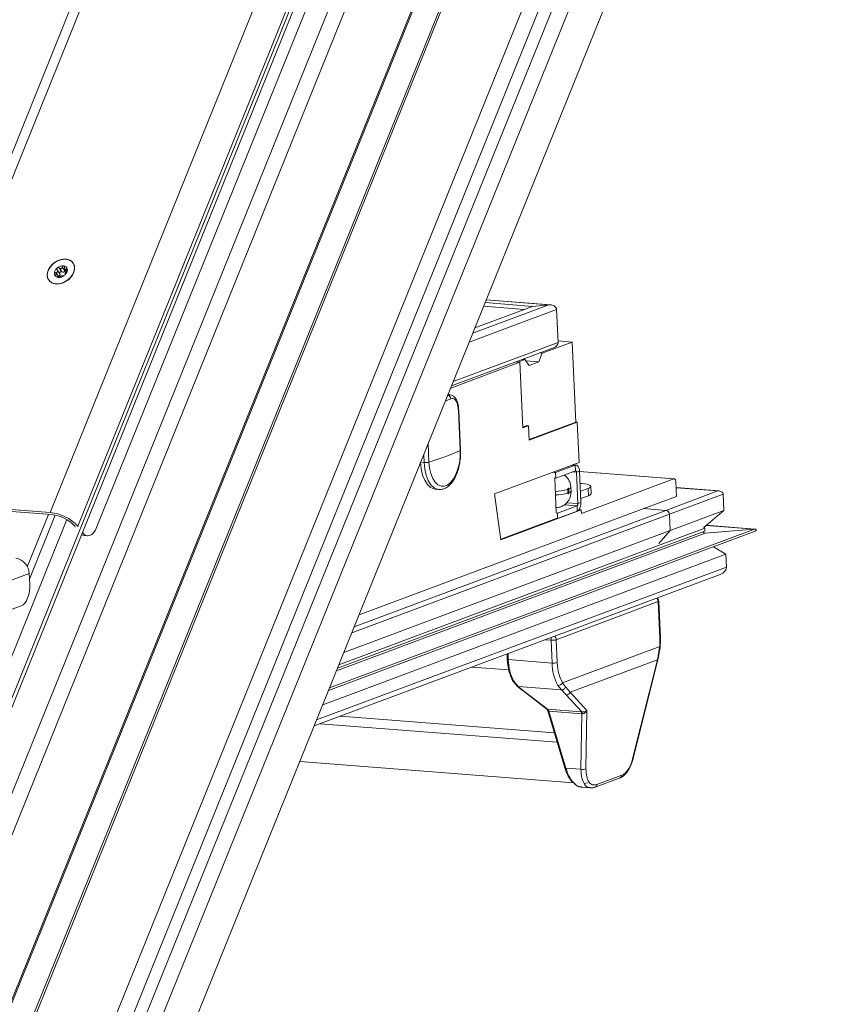
# Model space of a CAD drawing. Units: millimetres. Extents: x -23272466 to 44913, y -22484634 to 188.
# Drawn here: x -23270043 to -23270027, y -22483519 to -22483499 of the extents above; entities that cross this region are included whole.
import ezdxf

# ---------------------------------------------------------------- set-up
doc = ezdxf.new("R2010")
doc.units = ezdxf.units.MM
doc.layers.get('0').update_dxf_attribs({"lineweight": 20})
doc.layers.add('KEYLITE TEXT', color=7, linetype='Continuous', lineweight=18, true_color=0x3b3b3b)

# ---------------------------------------------------------------- blocks, each defined once
blk = doc.blocks.new('CP window icone')
at = {"color": 152, "linetype": 'Continuous', "lineweight": 13, "true_color": 0x2776bb}
for p, q in [((-5952.698, -1151.875), (-5977.306, -1212.784)), ((-5952.415, -1152.016), (-5977.023, -1212.925)), ((-5955.076, -1152.106), (-5978.655, -1210.469)), ((-5978.629, -1210.516), (-5955.059, -1152.176)), ((-5953.492, -1152.339), (-5977.595, -1211.998)), ((-5977.387, -1212.327), (-5953.133, -1152.293)), ((-5980.264, -1207.135), (-5959.042, -1154.605)), ((-5957.948, -1154.486), (-5979.877, -1208.767)), ((-5952.884, -1154.918), (-5975.585, -1211.107)), ((-5977.247, -1205.597), (-5957.086, -1155.694)), ((-5977.239, -1205.639), (-5957.077, -1155.733)), ((-5964.033, -1155.733), (-5972.182, -1175.904)), ((-5971.942, -1175.822), (-5963.832, -1155.749)), ((-5959.686, -1156.014), (-5980.325, -1207.1)), ((-5967.977, -1176.365), (-5959.754, -1156.011)), ((-5968.541, -1176.088), (-5960.442, -1156.042)), ((-5959.052, -1156.377), (-5980.161, -1208.626)), ((-5967.599, -1176.393), (-5959.478, -1156.29)), ((-5968.341, -1171.246), (-5968.395, -1171.17)), ((-5968.302, -1171.208), (-5968.357, -1171.13)), ((-5968.238, -1171.187), (-5968.293, -1171.109)), ((-5968.242, -1171.152), (-5968.209, -1171.197)), ((-5968.193, -1171.178), (-5968.211, -1171.152)), ((-5968.074, -1171.029), (-5968.075, -1171.027)), ((-5968.567, -1171.378), (-5968.565, -1171.379)), ((-5968.392, -1171.272), (-5968.426, -1171.224)), ((-5968.371, -1171.322), (-5968.385, -1171.302)), ((-5968.354, -1171.318), (-5968.38, -1171.281)), ((-5968.236, -1171.251), (-5968.232, -1171.256)), ((-5968.233, -1171.255), (-5968.234, -1171.252)), ((-5958.429, -1171.877), (-5959.696, -1171.778)), ((-5958.393, -1171.877), (-5959.695, -1171.775)), ((-5958.269, -1171.974), (-5960.042, -1172.636)), ((-5958.429, -1171.877), (-5959.968, -1172.451)), ((-5958.76, -1171.908), (-5959.924, -1172.342)), ((-5958.924, -1171.969), (-5959.747, -1171.904)), ((-5958.76, -1171.908), (-5959.718, -1171.833)), ((-5958.429, -1171.877), (-5958.76, -1171.908)), ((-5958.269, -1171.974), (-5958.239, -1172.639)), ((-5960.4, -1173.522), (-5958.334, -1172.751)), ((-5958.239, -1172.639), (-5960.364, -1173.431)), ((-5957.954, -1172.631), (-5958.559, -1172.856)), ((-5957.954, -1172.631), (-5958.241, -1172.608)), ((-5957.882, -1174.256), (-5957.954, -1172.631)), ((-5958.91, -1172.987), (-5959.047, -1173.038)), ((-5958.91, -1172.987), (-5958.957, -1172.984)), ((-5958.826, -1173.106), (-5958.91, -1172.987)), ((-5958.559, -1172.856), (-5958.631, -1173.033)), ((-5958.559, -1172.856), (-5958.606, -1172.853)), ((-5959.015, -1173.041), (-5960.417, -1173.564)), ((-5959.093, -1173.035), (-5959.015, -1173.041)), ((-5959.047, -1173.038), (-5959.093, -1173.035)), ((-5959.015, -1173.041), (-5958.955, -1174.371)), ((-5958.631, -1173.033), (-5958.892, -1173.013)), ((-5958.631, -1173.033), (-5958.826, -1173.106)), ((-5960.482, -1173.704), (-5960.44, -1173.702)), ((-5960.44, -1173.697), (-5960.47, -1173.695)), ((-5960.224, -1174.83), (-5960.261, -1174.017)), ((-5960.217, -1174.823), (-5960.253, -1174.01)), ((-5960.253, -1174.011), (-5960.253, -1174.01)), ((-5958.956, -1174.356), (-5958.871, -1174.324)), ((-5958.955, -1174.371), (-5958.838, -1174.327)), ((-5958.871, -1174.324), (-5958.838, -1174.327)), ((-5958.838, -1174.327), (-5958.825, -1174.622)), ((-5958.826, -1174.608), (-5957.882, -1174.256)), ((-5958.825, -1174.622), (-5957.85, -1174.258)), ((-5957.882, -1174.256), (-5957.85, -1174.258)), ((-5957.85, -1174.258), (-5957.813, -1175.071)), ((-5960.873, -1174.693), (-5960.857, -1175.066)), ((-5960.956, -1175.074), (-5960.963, -1174.915)), ((-5960.956, -1175.074), (-5961.025, -1175.069)), ((-5957.813, -1175.071), (-5959.53, -1175.712)), ((-5957.89, -1175.13), (-5958.29, -1175.279)), ((-5957.89, -1175.13), (-5957.957, -1175.125)), ((-5957.872, -1175.127), (-5957.948, -1175.121)), ((-5957.885, -1175.241), (-5957.89, -1175.13)), ((-5958.29, -1175.279), (-5958.322, -1175.277)), ((-5958.285, -1175.39), (-5958.317, -1175.387)), ((-5958.313, -1175.258), (-5958.313, -1175.273)), ((-5958.307, -1175.388), (-5958.276, -1176.093)), ((-5958.285, -1175.39), (-5958.29, -1175.279)), ((-5957.885, -1175.241), (-5958.285, -1175.39)), ((-5957.864, -1175.271), (-5957.947, -1175.264)), ((-5957.864, -1175.271), (-5957.805, -1175.249)), ((-5957.836, -1175.906), (-5957.864, -1175.271)), ((-5957.777, -1175.884), (-5957.805, -1175.249)), ((-5955.885, -1175.405), (-5957.805, -1175.255)), ((-5957.805, -1175.257), (-5955.894, -1175.407)), ((-5957.976, -1175.652), (-5957.979, -1175.578)), ((-5957.759, -1175.501), (-5957.794, -1175.498)), ((-5957.767, -1176.105), (-5955.894, -1175.407)), ((-5957.571, -1175.705), (-5957.578, -1175.557)), ((-5955.852, -1175.466), (-5955.839, -1175.761)), ((-5954.973, -1175.651), (-5955.847, -1175.583)), ((-5954.997, -1175.651), (-5955.847, -1175.585)), ((-5960.729, -1175.615), (-5960.658, -1175.62)), ((-5960.658, -1175.62), (-5960.666, -1175.619)), ((-5959.53, -1175.712), (-5959.398, -1176.639)), ((-5958.042, -1175.619), (-5958.039, -1175.693)), ((-5958.02, -1175.685), (-5958.023, -1175.611)), ((-5957.787, -1175.657), (-5957.632, -1175.599)), ((-5957.781, -1175.805), (-5957.625, -1175.747)), ((-5957.632, -1175.599), (-5957.625, -1175.747)), ((-5955.839, -1175.761), (-5956.502, -1176.009)), ((-5954.997, -1175.651), (-5956.051, -1176.044)), ((-5954.89, -1175.715), (-5955.983, -1176.123)), ((-5954.875, -1176.048), (-5954.89, -1175.715)), ((-5968.541, -1176.088), (-5971.942, -1175.822)), ((-5968.511, -1176.13), (-5971.912, -1175.864)), ((-5958.253, -1176.099), (-5957.854, -1175.95)), ((-5957.854, -1175.95), (-5958.11, -1175.93)), ((-5957.836, -1175.906), (-5958.062, -1175.888)), ((-5957.854, -1175.95), (-5957.849, -1176.061)), ((-5957.836, -1175.906), (-5957.777, -1175.884)), ((-5968.572, -1176.125), (-5969.002, -1177.189)), ((-5968.959, -1177.437), (-5968.435, -1176.141)), ((-5955.983, -1176.123), (-5962.422, -1178.526)), ((-5956.051, -1176.044), (-5962.372, -1178.403)), ((-5956.502, -1176.009), (-5962.275, -1178.163)), ((-5959.398, -1176.639), (-5957.771, -1176.032)), ((-5958.285, -1176.096), (-5958.253, -1176.099)), ((-5958.253, -1176.099), (-5958.248, -1176.21)), ((-5958.248, -1176.21), (-5957.849, -1176.061)), ((-5957.812, -1176.028), (-5957.771, -1176.032)), ((-5957.771, -1176.032), (-5957.767, -1176.105)), ((-5956.502, -1176.009), (-5956.051, -1176.044)), ((-5955.983, -1176.123), (-5955.968, -1176.455)), ((-5955.968, -1176.455), (-5954.875, -1176.048)), ((-5954.875, -1176.048), (-5955.277, -1176.382)), ((-5980.689, -1207.148), (-5968.198, -1176.231)), ((-5968.023, -1176.386), (-5968.041, -1176.361)), ((-5967.977, -1176.365), (-5967.97, -1176.376)), ((-5959.4, -1176.625), (-5958.28, -1176.207)), ((-5958.28, -1176.207), (-5958.248, -1176.21)), ((-5954.254, -1176.424), (-5955.236, -1176.348)), ((-5954.246, -1176.424), (-5955.235, -1176.347)), ((-5967.886, -1176.495), (-5967.881, -1176.496)), ((-5967.884, -1176.491), (-5967.881, -1176.496)), ((-5967.844, -1176.555), (-5967.78, -1176.56)), ((-5962.894, -1179.695), (-5954.24, -1176.466)), ((-5954.254, -1176.424), (-5962.872, -1179.64)), ((-5955.258, -1176.508), (-5962.733, -1179.297)), ((-5955.26, -1176.463), (-5962.712, -1179.244)), ((-5955.263, -1176.406), (-5962.684, -1179.175)), ((-5955.968, -1176.455), (-5962.583, -1178.924)), ((-5956.198, -1176.714), (-5955.968, -1176.455)), ((-5955.258, -1176.508), (-5955.273, -1176.506)), ((-5955.26, -1176.463), (-5955.263, -1176.406)), ((-5954.254, -1176.424), (-5955.258, -1176.508)), ((-5955.088, -1176.782), (-5954.836, -1176.934)), ((-5954.836, -1176.934), (-5963.011, -1179.985)), ((-5954.824, -1177.193), (-5954.836, -1176.934)), ((-5988.795, -1184.724), (-5968.966, -1177.325)), ((-5968.966, -1177.325), (-5968.953, -1177.538)), ((-5963.185, -1180.415), (-5954.95, -1177.343)), ((-5954.824, -1177.193), (-5963.136, -1180.294)), ((-5988.758, -1185.305), (-5969.126, -1177.98)), ((-5956.209, -1177.894), (-5958.278, -1178.666)), ((-5956.224, -1177.833), (-5956.239, -1177.824)), ((-5956.176, -1178.64), (-5956.209, -1177.894)), ((-5956.165, -1178.631), (-5956.199, -1177.886)), ((-5958.498, -1178.666), (-5958.381, -1178.675)), ((-5958.381, -1178.675), (-5958.36, -1179.14)), ((-5958.278, -1178.666), (-5958.257, -1179.131)), ((-5956.179, -1178.803), (-5956.176, -1178.64)), ((-5959.274, -1178.956), (-5959.27, -1179.064)), ((-5959.248, -1179.071), (-5959.253, -1178.948)), ((-5956.179, -1178.803), (-5958.149, -1179.538)), ((-5956.224, -1179.072), (-5956.182, -1178.83)), ((-5956.216, -1179.072), (-5956.172, -1178.832)), ((-5956.179, -1178.803), (-5956.182, -1178.83)), ((-5956.172, -1178.832), (-5956.169, -1178.804)), ((-5958.36, -1179.14), (-5959.248, -1179.071)), ((-5956.224, -1179.072), (-5957.991, -1179.731)), ((-5956.727, -1181.081), (-5956.224, -1179.072)), ((-5956.721, -1181.094), (-5956.215, -1179.072)), ((-5959.985, -1179.221), (-5959.239, -1179.28)), ((-5959.162, -1179.493), (-5959.068, -1179.606)), ((-5959.139, -1179.506), (-5959.049, -1179.615)), ((-5958.149, -1179.538), (-5958.086, -1179.625)), ((-5959.069, -1179.606), (-5958.958, -1179.694)), ((-5958.17, -1179.683), (-5959.049, -1179.615)), ((-5959.049, -1179.615), (-5958.94, -1179.702)), ((-5958.955, -1179.697), (-5958.466, -1180.072)), ((-5958.94, -1179.702), (-5958.456, -1180.073)), ((-5958.241, -1179.593), (-5958.17, -1179.683)), ((-5958.075, -1179.782), (-5958.17, -1179.683)), ((-5958.086, -1179.625), (-5957.991, -1179.731)), ((-5958.075, -1179.782), (-5957.759, -1180.128)), ((-5957.991, -1179.731), (-5957.653, -1180.101)), ((-5958.456, -1180.073), (-5957.774, -1180.126)), ((-5958.447, -1180.111), (-5958.103, -1181.265)), ((-5957.756, -1180.168), (-5958.426, -1180.115)), ((-5958.426, -1180.115), (-5958.082, -1181.268)), ((-5957.756, -1180.168), (-5957.775, -1181.292)), ((-5957.774, -1180.126), (-5957.759, -1180.128)), ((-5957.748, -1180.168), (-5957.756, -1180.168)), ((-5957.653, -1180.101), (-5957.673, -1181.283)), ((-5963.065, -1180.371), (-5958.257, -1180.746)), ((-5962.65, -1180.216), (-5958.315, -1180.554)), ((-5963.476, -1181.136), (-5957.924, -1181.569)), ((-5958.103, -1181.265), (-5958.102, -1181.265)), ((-5958.082, -1181.268), (-5957.775, -1181.292)), ((-5957.644, -1181.569), (-5957.704, -1181.581)), ((-5957.489, -1181.657), (-5956.981, -1181.468)), ((-5957.451, -1181.604), (-5956.944, -1181.415)), ((-5957.76, -1181.658), (-5957.582, -1181.672))]:
    blk.add_line(p, q, dxfattribs=at)
at = {"color": 152, "linetype": 'Continuous', "lineweight": 13, "true_color": 0x2776bb, "flags": 128}
for points in [[(-5968.06, -1171.223), (-5968.102, -1171.296), (-5968.163, -1171.362), (-5968.238, -1171.413), (-5968.321, -1171.445), (-5968.403, -1171.456), (-5968.479, -1171.444), (-5968.54, -1171.411), (-5968.582, -1171.359), (-5968.6, -1171.294), (-5968.594, -1171.22), (-5968.564, -1171.145), (-5968.512, -1171.074), (-5968.443, -1171.015), (-5968.363, -1170.973), (-5968.279, -1170.951), (-5968.2, -1170.952), (-5968.131, -1170.974), (-5968.079, -1171.017), (-5968.048, -1171.077), (-5968.042, -1171.147), (-5968.06, -1171.223)], [(-5968.44, -1171.451), (-5968.361, -1171.451), (-5968.278, -1171.428), (-5968.199, -1171.386), (-5968.131, -1171.328), (-5968.08, -1171.258), (-5968.05, -1171.184), (-5968.045, -1171.111), (-5968.064, -1171.046), (-5968.105, -1170.995), (-5968.166, -1170.963), (-5968.241, -1170.951), (-5968.323, -1170.963), (-5968.404, -1170.995), (-5968.479, -1171.046), (-5968.539, -1171.111), (-5968.58, -1171.184), (-5968.597, -1171.258), (-5968.591, -1171.328), (-5968.56, -1171.386), (-5968.508, -1171.428), (-5968.44, -1171.451)], [(-5968.191, -1171.148), (-5968.201, -1171.125), (-5968.217, -1171.105), (-5968.24, -1171.091), (-5968.267, -1171.084), (-5968.297, -1171.084), (-5968.329, -1171.091), (-5968.36, -1171.104), (-5968.39, -1171.123)], [(-5968.226, -1171.174), (-5968.232, -1171.179), (-5968.238, -1171.187)], [(-5968.341, -1171.246), (-5968.338, -1171.25), (-5968.336, -1171.257), (-5968.337, -1171.266), (-5968.34, -1171.275), (-5968.345, -1171.283), (-5968.353, -1171.291), (-5968.361, -1171.297), (-5968.367, -1171.3)], [(-5968.302, -1171.208), (-5968.309, -1171.204), (-5968.318, -1171.203), (-5968.328, -1171.206), (-5968.337, -1171.212), (-5968.343, -1171.219), (-5968.347, -1171.228), (-5968.347, -1171.236), (-5968.346, -1171.238)], [(-5960.857, -1175.066), (-5960.844, -1175.188), (-5960.818, -1175.299), (-5960.781, -1175.395), (-5960.732, -1175.472), (-5960.675, -1175.525), (-5960.613, -1175.553), (-5960.547, -1175.555), (-5960.481, -1175.531), (-5960.418, -1175.481), (-5960.359, -1175.407), (-5960.309, -1175.314), (-5960.269, -1175.204), (-5960.241, -1175.084), (-5960.226, -1174.957), (-5960.224, -1174.83)], [(-5960.224, -1174.83), (-5960.22, -1174.827), (-5960.217, -1174.824), (-5960.217, -1174.823)], [(-5961.027, -1175.068), (-5961.013, -1175.204), (-5960.985, -1175.328), (-5960.942, -1175.434), (-5960.889, -1175.519), (-5960.826, -1175.579), (-5960.756, -1175.61), (-5960.729, -1175.615)], [(-5960.666, -1175.619), (-5960.685, -1175.616), (-5960.755, -1175.584), (-5960.818, -1175.525), (-5960.871, -1175.44), (-5960.914, -1175.333), (-5960.942, -1175.209), (-5960.956, -1175.074)], [(-5957.805, -1175.249), (-5957.808, -1175.22), (-5957.814, -1175.194), (-5957.822, -1175.171), (-5957.833, -1175.153), (-5957.846, -1175.139), (-5957.86, -1175.13), (-5957.875, -1175.127), (-5957.89, -1175.13)], [(-5957.864, -1175.271), (-5957.865, -1175.263), (-5957.866, -1175.257), (-5957.868, -1175.251), (-5957.871, -1175.247), (-5957.874, -1175.243), (-5957.878, -1175.241), (-5957.881, -1175.24), (-5957.885, -1175.241)], [(-5957.632, -1175.599), (-5957.6, -1175.584), (-5957.582, -1175.569), (-5957.578, -1175.554), (-5957.588, -1175.54), (-5957.613, -1175.527), (-5957.651, -1175.516), (-5957.7, -1175.507), (-5957.759, -1175.501)], [(-5955.894, -1175.407), (-5955.887, -1175.405), (-5955.879, -1175.407), (-5955.872, -1175.411), (-5955.866, -1175.418), (-5955.86, -1175.427), (-5955.856, -1175.439), (-5955.853, -1175.452), (-5955.852, -1175.466)], [(-5958.023, -1175.611), (-5958.024, -1175.605), (-5958.026, -1175.599), (-5958.03, -1175.597), (-5958.033, -1175.597), (-5958.037, -1175.599), (-5958.04, -1175.605), (-5958.042, -1175.611), (-5958.042, -1175.619)], [(-5958.039, -1175.693), (-5958.038, -1175.699), (-5958.036, -1175.705), (-5958.032, -1175.707), (-5958.029, -1175.707), (-5958.025, -1175.705), (-5958.022, -1175.699), (-5958.02, -1175.693), (-5958.02, -1175.685)], [(-5967.844, -1176.555), (-5967.876, -1176.548), (-5967.902, -1176.534)], [(-5967.881, -1176.496), (-5967.848, -1176.531), (-5967.812, -1176.552), (-5967.773, -1176.56), (-5967.734, -1176.553), (-5967.696, -1176.532), (-5967.659, -1176.497), (-5967.627, -1176.45), (-5967.599, -1176.393)], [(-5969.126, -1177.98), (-5969.088, -1177.959), (-5969.053, -1177.924), (-5969.021, -1177.878), (-5968.995, -1177.82), (-5968.974, -1177.755), (-5968.959, -1177.685), (-5968.952, -1177.611), (-5968.953, -1177.538)], [(-5969.126, -1177.98), (-5969.088, -1177.959), (-5969.053, -1177.924), (-5969.021, -1177.878), (-5968.995, -1177.82), (-5968.974, -1177.755), (-5968.959, -1177.685), (-5968.952, -1177.611), (-5968.953, -1177.538)], [(-5956.172, -1178.832), (-5956.172, -1178.832), (-5956.172, -1178.832), (-5956.176, -1178.831), (-5956.182, -1178.83)], [(-5956.169, -1178.804), (-5956.169, -1178.804), (-5956.169, -1178.804)], [(-5959.27, -1179.064), (-5959.27, -1179.065), (-5959.269, -1179.065)], [(-5958.958, -1179.694), (-5958.957, -1179.696), (-5958.955, -1179.697)], [(-5957.489, -1181.657), (-5957.49, -1181.658), (-5957.49, -1181.658)]]:
    blk.add_lwpolyline(points, dxfattribs=at)
at = {"color": 152, "linetype": 'Continuous', "lineweight": 13, "true_color": 0x2776bb}
for centre, radius, start, end in [((-5968.307, -1171.244), 0.146, 130.7528, 178.1216), ((-5968.373, -1171.155), 0.0363, 117.6328, 143.8331), ((-5968.279, -1171.17), 0.0441, 237.6908, 338.4231), ((-5968.336, -1171.16), 0.147, 311.8836, 356.1385), ((-5968.205, -1171.16), 0.0181, 329.6289, 41.3671), ((-5968.436, -1171.244), 0.0177, 163.8869, 207.1091), ((-5968.371, -1171.238), 0.0816, 189.8393, 259.0242), ((-5968.374, -1171.3), 0.022, 236.1274, 286.8882), ((-5968.362, -1171.15), 0.172, 268.0931, 308.6341), ((-5968.269, -1171.251), 0.0359, 292.6337, 328.7737), ((-5962.135, -1169.614), 4.51, 290.9344, 292.4524), ((-5960.494, -1173.784), 0.0812, 1.2218, 76.3102), ((-5960.263, -1174.008), 0.0096, 281.0826, 342.2875), ((-5962.333, -1170.144), 5.139, 286.6972, 294.2252), ((-5960.931, -1174.768), 0.307, 265.3262, 283.9957), ((-5958.029, -1175.559), 0.0527, 276.2222, 339.0949), ((-5958.318, -1174.691), 0.968, 271.3603, 286.5599), ((-5958.315, -1174.764), 0.968, 271.3603, 286.5599), ((-5958.025, -1175.633), 0.0528, 276.2584, 338.9826), ((-5957.632, -1175.681), 0.0659, 276.2247, 339.087), ((-5957.881, -1175.913), 0.0463, 306.9776, 9.0244), ((-5957.96, -1175.913), 0.185, 306.9776, 9.0244), ((-5968.607, -1176.932), 0.847, 42.0224, 85.536), ((-5968.566, -1176.834), 0.706, 42.0224, 85.536), ((-5956.063, -1176.124), 0.0805, 0.4318, 80.9079), ((-5969.287, -1177.332), 0.322, 1.2585, 80.9597), ((-5956.291, -1177.892), 0.0789, 40.509, 55.9), ((-5956.299, -1177.898), 0.0893, 2.6839, 40.4358), ((-5956.211, -1177.881), 0.0132, 276.266, 338.9589), ((-5958.243, -1178.669), 0.138, 159.2466, 182.8023), ((-5958.357, -1178.327), 0.349, 266.0162, 275.3971), ((-5958.337, -1178.479), 0.197, 273.8318, 287.6548), ((-5958.364, -1178.669), 0.0867, 2.1461, 55.0702), ((-5956.178, -1178.627), 0.0132, 276.2247, 339.087), ((-5956.19, -1178.959), 0.156, 81.9954, 85.947), ((-5959.25, -1179.036), 0.0354, 236.5943, 273.3324), ((-5958.26, -1179.055), 0.988, 180.9595, 207.2136), ((-5958.335, -1178.851), 0.29, 264.9431, 285.5685), ((-5957.399, -1179.129), 0.962, 180.7089, 208.8717), ((-5956.219, -1179.057), 0.0162, 250.3158, 283.0553), ((-5959.138, -1179.479), 0.0269, 212.6625, 269.5457), ((-5958.238, -1179.495), 0.0984, 268.0408, 333.7184), ((-5958.939, -1179.675), 0.0269, 233.0914, 269.1238), ((-5958.068, -1179.698), 0.0841, 265.6856, 337.0507), ((-5958.089, -1181.244), 0.0255, 239.0491, 286.4681), ((-5957.736, -1181.155), 0.142, 254.1397, 296.3718), ((-5957.513, -1181.6), 0.0617, 292.7591, 356.2757)]:
    blk.add_arc(centre, radius, start, end, dxfattribs=at)
for centre, major_axis, start_param, end_param in [((-5958.424, -1171.988), (0.155, 0.022), 6.215699, 7.786496), ((-5958.394, -1172.653), (0.155, 0.022), 5.01461, 6.215699), ((-5954.994, -1175.725), (0.103, 0.014), 6.215699, 7.786496), ((-5955.315, -1176.411), (0.0515, 0.0072), 6.215699, 7.287855), ((-5955.259, -1176.485), (0.0309, 0.0043), 2.242725, 4.648223), ((-5954.253, -1176.447), (0.0309, 0.0043), 5.01461, 7.786496), ((-5955.031, -1177.212), (0.206, 0.029), 5.01461, 6.215699)]:
    blk.add_ellipse(centre, major_axis=major_axis, ratio=0.70887, start_param=start_param, end_param=end_param, dxfattribs=at)
for points, knots in [([(-5968.426, -1171.224), (-5968.421, -1171.223), (-5968.41, -1171.222), (-5968.398, -1171.216), (-5968.39, -1171.207), (-5968.387, -1171.197), (-5968.387, -1171.186), (-5968.391, -1171.175), (-5968.396, -1171.169), (-5968.398, -1171.166)], [0, 0, 0, 0, 0.176847, 0.354834, 0.480343, 0.606066, 0.728602, 0.865946, 1, 1, 1, 1]), ([(-5968.398, -1171.166), (-5968.4, -1171.163), (-5968.404, -1171.157), (-5968.406, -1171.147), (-5968.405, -1171.139), (-5968.403, -1171.135), (-5968.402, -1171.134)], [0, 0, 0, 0, 0.301067, 0.603865, 0.883713, 1, 1, 1, 1]), ([(-5968.39, -1171.123), (-5968.387, -1171.122), (-5968.381, -1171.12), (-5968.372, -1171.121), (-5968.364, -1171.125), (-5968.359, -1171.128), (-5968.357, -1171.13)], [0, 0, 0, 0, 0.248782, 0.50025, 0.766068, 1, 1, 1, 1]), ([(-5968.357, -1171.13), (-5968.354, -1171.134), (-5968.346, -1171.141), (-5968.332, -1171.145), (-5968.32, -1171.144), (-5968.31, -1171.14), (-5968.301, -1171.132), (-5968.295, -1171.121), (-5968.294, -1171.113), (-5968.293, -1171.109)], [0, 0, 0, 0, 0.176852, 0.354846, 0.48035, 0.606069, 0.728597, 0.865936, 1, 1, 1, 1]), ([(-5968.293, -1171.109), (-5968.292, -1171.106), (-5968.29, -1171.099), (-5968.283, -1171.091), (-5968.275, -1171.085), (-5968.267, -1171.084), (-5968.26, -1171.086), (-5968.254, -1171.09), (-5968.249, -1171.097), (-5968.247, -1171.106), (-5968.247, -1171.112), (-5968.247, -1171.115)], [0, 0, 0, 0, 0.126069, 0.252684, 0.369561, 0.475633, 0.57511, 0.673047, 0.774006, 0.881743, 1, 1, 1, 1]), ([(-5968.247, -1171.115), (-5968.248, -1171.121), (-5968.249, -1171.131), (-5968.246, -1171.145), (-5968.241, -1171.154), (-5968.234, -1171.159), (-5968.227, -1171.16), (-5968.219, -1171.158), (-5968.214, -1171.154), (-5968.211, -1171.152)], [0, 0, 0, 0, 0.176957, 0.355027, 0.480599, 0.606385, 0.729007, 0.86647, 1, 1, 1, 1]), ([(-5968.206, -1171.194), (-5968.21, -1171.197), (-5968.217, -1171.204), (-5968.225, -1171.216), (-5968.232, -1171.227), (-5968.236, -1171.236), (-5968.237, -1171.243), (-5968.237, -1171.249), (-5968.235, -1171.251), (-5968.234, -1171.252)], [0, 0, 0, 0, 0.176815, 0.354769, 0.480254, 0.605953, 0.728489, 0.865858, 1, 1, 1, 1]), ([(-5968.211, -1171.152), (-5968.209, -1171.151), (-5968.204, -1171.147), (-5968.197, -1171.145), (-5968.193, -1171.147), (-5968.191, -1171.148)], [0, 0, 0, 0, 0.340961, 0.683394, 1, 1, 1, 1]), ([(-5968.189, -1171.17), (-5968.191, -1171.172), (-5968.193, -1171.178), (-5968.198, -1171.186), (-5968.203, -1171.191), (-5968.206, -1171.194), (-5968.206, -1171.194)], [0, 0, 0, 0, 0.293914, 0.589233, 0.905476, 1, 1, 1, 1]), ([(-5968.453, -1171.239), (-5968.452, -1171.237), (-5968.449, -1171.233), (-5968.443, -1171.228), (-5968.435, -1171.225), (-5968.429, -1171.224), (-5968.426, -1171.224)], [0, 0, 0, 0, 0.249935, 0.502519, 0.769605, 1, 1, 1, 1]), ([(-5968.422, -1171.266), (-5968.425, -1171.266), (-5968.433, -1171.265), (-5968.443, -1171.261), (-5968.449, -1171.257), (-5968.451, -1171.253), (-5968.451, -1171.252)], [0, 0, 0, 0, 0.302271, 0.605888, 0.886494, 1, 1, 1, 1]), ([(-5968.385, -1171.302), (-5968.383, -1171.3), (-5968.378, -1171.295), (-5968.377, -1171.286), (-5968.381, -1171.279), (-5968.388, -1171.274), (-5968.398, -1171.269), (-5968.409, -1171.266), (-5968.418, -1171.266), (-5968.422, -1171.266)], [0, 0, 0, 0, 0.176814, 0.354739, 0.480209, 0.605893, 0.728407, 0.865742, 1, 1, 1, 1]), ([(-5968.387, -1171.318), (-5968.388, -1171.317), (-5968.39, -1171.315), (-5968.391, -1171.31), (-5968.389, -1171.306), (-5968.386, -1171.303), (-5968.385, -1171.302)], [0, 0, 0, 0, 0.272999, 0.547846, 0.840679, 1, 1, 1, 1]), ([(-5968.34, -1171.309), (-5968.342, -1171.311), (-5968.346, -1171.314), (-5968.356, -1171.319), (-5968.363, -1171.321), (-5968.367, -1171.321), (-5968.368, -1171.321)], [0, 0, 0, 0, 0.3229079, 0.6471483, 0.9472184, 1, 1, 1, 1]), ([(-5968.275, -1171.288), (-5968.277, -1171.287), (-5968.281, -1171.285), (-5968.291, -1171.286), (-5968.302, -1171.289), (-5968.313, -1171.293), (-5968.323, -1171.298), (-5968.333, -1171.303), (-5968.337, -1171.307), (-5968.34, -1171.309)], [0, 0, 0, 0, 0.176898, 0.35494, 0.480507, 0.606288, 0.728924, 0.866417, 1, 1, 1, 1]), ([(-5968.255, -1171.284), (-5968.257, -1171.285), (-5968.262, -1171.288), (-5968.269, -1171.289), (-5968.273, -1171.289), (-5968.275, -1171.288), (-5968.275, -1171.288)], [0, 0, 0, 0, 0.272582, 0.547021, 0.83939, 1, 1, 1, 1]), ([(-5968.234, -1171.252), (-5968.234, -1171.253), (-5968.232, -1171.255), (-5968.233, -1171.261), (-5968.236, -1171.266), (-5968.238, -1171.269), (-5968.238, -1171.269)], [0, 0, 0, 0, 0.321902, 0.645683, 0.945342, 1, 1, 1, 1]), ([(-5960.255, -1174.011), (-5960.255, -1174.001), (-5960.255, -1173.961), (-5960.267, -1173.893), (-5960.291, -1173.817), (-5960.327, -1173.757), (-5960.372, -1173.718), (-5960.412, -1173.697), (-5960.436, -1173.699), (-5960.44, -1173.699)], [0, 0, 0, 0, 0.059937, 0.254813, 0.454288, 0.642469, 0.806787, 0.959939, 1, 1, 1, 1]), ([(-5960.261, -1174.017), (-5960.262, -1173.996), (-5960.266, -1173.942), (-5960.286, -1173.866), (-5960.32, -1173.805), (-5960.363, -1173.772), (-5960.396, -1173.779), (-5960.412, -1173.782)], [0, 0, 0, 0, 0.138785, 0.352776, 0.567916, 0.783678, 1, 1, 1, 1]), ([(-5960.668, -1175.616), (-5960.656, -1175.618), (-5960.618, -1175.625), (-5960.555, -1175.609), (-5960.485, -1175.573), (-5960.42, -1175.516), (-5960.36, -1175.439), (-5960.308, -1175.343), (-5960.266, -1175.232), (-5960.236, -1175.112), (-5960.219, -1174.986), (-5960.215, -1174.889), (-5960.217, -1174.835), (-5960.217, -1174.823)], [0, 0, 0, 0, 0.04846, 0.142387, 0.236653, 0.335508, 0.439545, 0.546119, 0.652574, 0.758438, 0.863893, 0.969241, 1, 1, 1, 1]), ([(-5957.979, -1175.578), (-5957.982, -1175.552), (-5957.988, -1175.502), (-5958.018, -1175.432), (-5958.061, -1175.371), (-5958.099, -1175.342), (-5958.118, -1175.328)], [0, 0, 0, 0, 0.259274, 0.511456, 0.764868, 1, 1, 1, 1]), ([(-5958.281, -1175.987), (-5958.26, -1175.986), (-5958.213, -1175.984), (-5958.147, -1175.958), (-5958.087, -1175.918), (-5958.04, -1175.868), (-5958.005, -1175.81), (-5957.979, -1175.737), (-5957.977, -1175.683), (-5957.976, -1175.652)], [0, 0, 0, 0, 0.125, 0.276006, 0.4161391, 0.549363, 0.6801226, 0.8155959, 1, 1, 1, 1]), ([(-5956.199, -1177.886), (-5956.199, -1177.886), (-5956.197, -1177.877), (-5956.203, -1177.862), (-5956.212, -1177.844), (-5956.22, -1177.836), (-5956.224, -1177.833)], [0, 0, 0, 0, 0.010262, 0.433898, 0.759144, 1, 1, 1, 1]), ([(-5956.168, -1178.799), (-5956.166, -1178.754), (-5956.162, -1178.697), (-5956.165, -1178.642), (-5956.166, -1178.631)], [0, 0, 0, 0, 0.8038, 1, 1, 1, 1]), ([(-5959.269, -1179.065), (-5959.262, -1179.148), (-5959.246, -1179.312), (-5959.189, -1179.433), (-5959.161, -1179.494)], [0, 0, 0, 0, 0.49928, 1, 1, 1, 1]), ([(-5959.068, -1179.606), (-5959.066, -1179.608), (-5959.061, -1179.613), (-5959.054, -1179.614), (-5959.049, -1179.615)], [0, 0, 0, 0, 0.388099, 1, 1, 1, 1]), ([(-5958.086, -1179.625), (-5958.09, -1179.633), (-5958.098, -1179.65), (-5958.119, -1179.67), (-5958.145, -1179.683), (-5958.162, -1179.683), (-5958.17, -1179.683)], [0, 0, 0, 0, 0.240881, 0.5, 0.759119, 1, 1, 1, 1]), ([(-5958.472, -1180.067), (-5958.471, -1180.068), (-5958.466, -1180.073), (-5958.459, -1180.083), (-5958.452, -1180.096), (-5958.448, -1180.107), (-5958.446, -1180.113)], [0, 0, 0, 0, 0.1837305, 0.4519003, 0.7240213, 1, 1, 1, 1]), ([(-5958.471, -1180.067), (-5958.47, -1180.068), (-5958.466, -1180.072), (-5958.46, -1180.072), (-5958.456, -1180.073)], [0, 0, 0, 0, 0.269197, 1, 1, 1, 1]), ([(-5958.426, -1180.115), (-5958.428, -1180.11), (-5958.433, -1180.1), (-5958.443, -1180.085), (-5958.451, -1180.077), (-5958.456, -1180.073)], [0, 0, 0, 0, 0.29084, 0.554647, 1, 1, 1, 1]), ([(-5958.426, -1180.115), (-5958.43, -1180.116), (-5958.439, -1180.116), (-5958.446, -1180.115), (-5958.446, -1180.113), (-5958.446, -1180.112)], [0, 0, 0, 0, 0.406507, 0.813014, 1, 1, 1, 1]), ([(-5957.759, -1180.128), (-5957.751, -1180.128), (-5957.734, -1180.13), (-5957.705, -1180.126), (-5957.676, -1180.116), (-5957.661, -1180.106), (-5957.653, -1180.101)], [0, 0, 0, 0, 0.194863, 0.41718, 0.689575, 1, 1, 1, 1]), ([(-5957.759, -1180.128), (-5957.758, -1180.13), (-5957.755, -1180.134), (-5957.752, -1180.144), (-5957.749, -1180.155), (-5957.749, -1180.163), (-5957.748, -1180.168)], [0, 0, 0, 0, 0.247655, 0.500001, 0.752346, 1, 1, 1, 1]), ([(-5957.653, -1180.101), (-5957.66, -1180.112), (-5957.672, -1180.132), (-5957.698, -1180.154), (-5957.724, -1180.167), (-5957.741, -1180.167), (-5957.748, -1180.168)], [0, 0, 0, 0, 0.310427, 0.582823, 0.804983, 1, 1, 1, 1]), ([(-5956.975, -1181.465), (-5956.949, -1181.451), (-5956.897, -1181.423), (-5956.822, -1181.33), (-5956.758, -1181.214), (-5956.732, -1181.125), (-5956.718, -1181.081)], [0, 0, 0, 0, 0.2538455, 0.5052463, 0.7539875, 1, 1, 1, 1]), ([(-5956.944, -1181.415), (-5956.922, -1181.404), (-5956.88, -1181.381), (-5956.817, -1181.302), (-5956.762, -1181.2), (-5956.739, -1181.121), (-5956.727, -1181.081)], [0, 0, 0, 0, 0.246279, 0.495735, 0.747253, 1, 1, 1, 1]), ([(-5956.727, -1181.081), (-5956.723, -1181.082), (-5956.717, -1181.082), (-5956.719, -1181.082), (-5956.719, -1181.081)], [0, 0, 0, 0, 0.773837, 1, 1, 1, 1]), ([(-5958.102, -1181.265), (-5958.083, -1181.317), (-5958.045, -1181.422), (-5957.979, -1181.526), (-5957.935, -1181.561), (-5957.923, -1181.569)], [0, 0, 0, 0, 0.424297, 0.853193, 1, 1, 1, 1]), ([(-5958.082, -1181.268), (-5958.058, -1181.336), (-5958.011, -1181.468), (-5957.904, -1181.596), (-5957.817, -1181.657), (-5957.77, -1181.652), (-5957.76, -1181.651)], [0, 0, 0, 0, 0.324682, 0.625287, 0.919241, 1, 1, 1, 1]), ([(-5957.775, -1181.292), (-5957.771, -1181.356), (-5957.763, -1181.48), (-5957.704, -1181.604), (-5957.643, -1181.668), (-5957.598, -1181.664), (-5957.587, -1181.662)], [0, 0, 0, 0, 0.314847, 0.608339, 0.90161, 1, 1, 1, 1]), ([(-5957.673, -1181.283), (-5957.671, -1181.338), (-5957.666, -1181.446), (-5957.618, -1181.557), (-5957.546, -1181.621), (-5957.484, -1181.61), (-5957.451, -1181.604)], [0, 0, 0, 0, 0.258508, 0.499274, 0.739582, 1, 1, 1, 1]), ([(-5957.923, -1181.569), (-5957.902, -1181.59), (-5957.848, -1181.641), (-5957.789, -1181.652), (-5957.754, -1181.658)], [0, 0, 0, 0, 0.3967385, 1, 1, 1, 1]), ([(-5956.944, -1181.415), (-5956.945, -1181.423), (-5956.949, -1181.439), (-5956.963, -1181.458), (-5956.975, -1181.465), (-5956.982, -1181.468)], [0, 0, 0, 0, 0.339978, 0.679956, 1, 1, 1, 1]), ([(-5957.588, -1181.668), (-5957.576, -1181.67), (-5957.542, -1181.675), (-5957.506, -1181.663), (-5957.483, -1181.655)], [0, 0, 0, 0, 0.354386, 1, 1, 1, 1])]:
    blk.add_open_spline(points, degree=3, knots=knots, dxfattribs=at)
for points in [[(-5958.257, -1179.131), (-5958.249, -1179.21), (-5958.234, -1179.369), (-5958.178, -1179.482), (-5958.149, -1179.538)], [(-5957.774, -1180.126), (-5957.772, -1180.128), (-5957.768, -1180.133), (-5957.763, -1180.143), (-5957.758, -1180.154), (-5957.757, -1180.163), (-5957.756, -1180.168)]]:
    blk.add_open_spline(points, degree=3, dxfattribs=at)

msp = doc.modelspace()

# ---------------------------------------------------------------- block references
at = {"layer": 'KEYLITE TEXT'}
msp.add_blockref('CP window icone', (-23264074.106, -22482332.577), dxfattribs=at)

doc.saveas('drawing.dxf')
